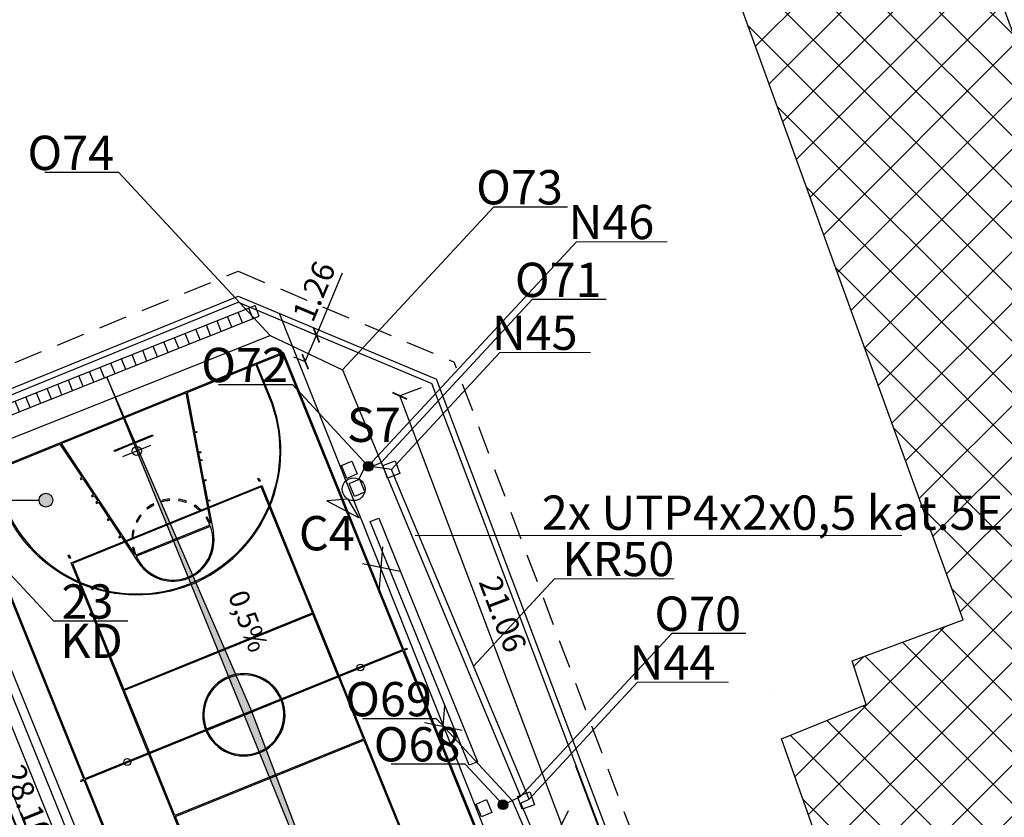
# Model space of a CAD drawing. Units: metres. Extents: x 5458003 to 5460095, y 5928128 to 5929208.
# Drawn here: x 5459304 to 5459347, y 5929110 to 5929145 of the extents above; entities that cross this region are included whole.
import ezdxf

# ---------------------------------------------------------------- set-up
doc = ezdxf.new("R2010")
doc.units = ezdxf.units.M
doc.header["$PDMODE"] = 32
doc.header["$PDSIZE"] = 0.2
doc.linetypes.add('DASHDOT2', pattern=[12.7, 6.35, -3.175, 0, -3.175])
doc.linetypes.add('DASHED2_COPY', pattern=[0.4, 0.25, -0.15])
doc.layers.get('0').update_dxf_attribs({"color": 18, "lineweight": 18})
doc.layers.get('Defpoints').update_dxf_attribs({"color": 18, "lineweight": 18})
for name, color, linetype, lineweight in [('1-Nagł. -koord', 1, 'Continuous', 20), ('2-Monit. -rury', 1, 'Continuous', 30), ('2-Monit. -studz', 1, 'Continuous', 30), ('2-Monit.-kamery', 1, 'Continuous', 30), ('D_AcoDrain', 4, 'Continuous', 30)]:
    doc.layers.add(name, color=color, linetype=linetype, lineweight=lineweight)
for name, color, linetype in [('1-słupy oświetleniowe', 6, 'Continuous'), ('cienka', 8, 'Continuous'), ('IE- OPISY', 11, 'Continuous'), ('osie', 46, 'DASHDOT2'), ('oświetlenie', 211, 'Continuous'), ('Rzędne terenu', 7, 'Continuous'), ('s-odwodnienie-deszcz', 3, 'Continuous'), ('text', 31, 'Continuous'), ('wymiarowa', 7, 'Continuous'), ('WYMIAROWANIE', 7, 'Continuous')]:
    doc.layers.add(name, color=color, linetype=linetype)
doc.styles.add('STANARD1', font='simplex.shx', dxfattribs={"height": 0.9})
doc.styles.add('style1', font='ARIALN.TTF')
doc.dimstyles.new('BJ', dxfattribs={"dimtxt": 1, "dimasz": 0.5, "dimexe": 0, "dimexo": 0.5, "dimgap": 0.2, "dimtad": 1, "dimrnd": 0.01, "dimzin": 1, "dimdsep": 46, "dimtxsty": 'style1', "dimblk": 'ARCHTICK', "dimcen": 0, "dimclrd": 145, "dimclre": 145, "dimclrt": 5, "dimadec": 1, "dimazin": 0, "dimtp": 0.01, "dimtm": 0.01, "dimtfac": 1, "dimtmove": 0, "dimatfit": 3, "dimfxl": 0, "dimarcsym": 0})

# ---------------------------------------------------------------- blocks, each defined once
blk = doc.blocks.new('_ArchTick')
at = {"color": 0, "linetype": 'ByBlock', "const_width": 0.15}
blk.add_lwpolyline([(-0.5, -0.5), (0.5, 0.5)], dxfattribs=at)
blk = doc.blocks.new('*D437')
at = {"layer": 'Defpoints', "color": 0}
for p in [(5459328.178, 5929112.651), (5459330.796, 5929105.727), (5459287.952, 5929097.444)]:
    blk.add_point(p, dxfattribs=at)
at = {"layer": 'WYMIAROWANIE', "color": 145, "lineweight": -2}
for p, q in [((5459328.355, 5929112.184), (5459330.796, 5929105.727)), ((5459290.57, 5929090.52), (5459330.796, 5929105.727)), ((5459288.129, 5929096.977), (5459290.57, 5929090.52))]:
    blk.add_line(p, q, dxfattribs=at)
at = {"layer": 'WYMIAROWANIE', "color": 145, "lineweight": -2, "xscale": 0.5, "yscale": 0.5, "zscale": 0.5}
for p, rotation in [((5459330.796, 5929105.727), 20.70822381127768), ((5459290.57, 5929090.52), 200.7082238112777)]:
    blk.add_blockref('_ArchTick', p, dxfattribs=dict(at, rotation=rotation))
at = {"layer": 'WYMIAROWANIE', "color": 5, "insert": (5459310.432, 5929098.788), "char_height": 1, "attachment_point": 5, "rotation": 20.7082, "style": 'style1'}
blk.add_mtext('43.00', dxfattribs=at)
blk = doc.blocks.new('*D452')
at = {"layer": 'Defpoints', "color": 0}
for p in [(5459322.08, 5929128.903), (5459320.673, 5929128.371), (5459329.525, 5929109.208)]:
    blk.add_point(p, dxfattribs=at)
at = {"layer": 'WYMIAROWANIE', "color": 145, "lineweight": -2}
for p, q in [((5459321.612, 5929128.726), (5459320.673, 5929128.371)), ((5459328.119, 5929108.676), (5459320.673, 5929128.371)), ((5459329.058, 5929109.031), (5459328.119, 5929108.676))]:
    blk.add_line(p, q, dxfattribs=at)
at = {"layer": 'WYMIAROWANIE', "color": 145, "lineweight": -2, "xscale": 0.5, "yscale": 0.5, "zscale": 0.5}
for p, rotation in [((5459320.673, 5929128.371), 110.7082238097673), ((5459328.119, 5929108.676), 290.7082238097673)]:
    blk.add_blockref('_ArchTick', p, dxfattribs=dict(at, rotation=rotation))
at = {"layer": 'WYMIAROWANIE', "color": 5, "insert": (5459325.061, 5929118.775), "char_height": 1, "attachment_point": 5, "rotation": 290.7082, "style": 'style1'}
blk.add_mtext('21.06', dxfattribs=at)
blk = doc.blocks.new('*D453')
at = {"layer": 'Defpoints', "color": 0}
for p in [(5459316.055, 5929131.435), (5459317.028, 5929131.026), (5459315.567, 5929130.276)]:
    blk.add_point(p, dxfattribs=at)
at = {"layer": 'WYMIAROWANIE', "color": 145, "lineweight": -2}
for p, q in [((5459317.028, 5929131.026), (5459318.172, 5929133.748)), ((5459316.515, 5929131.242), (5459317.028, 5929131.026)), ((5459316.54, 5929129.867), (5459317.028, 5929131.026)), ((5459316.028, 5929130.082), (5459316.54, 5929129.867))]:
    blk.add_line(p, q, dxfattribs=at)
at = {"layer": 'WYMIAROWANIE', "color": 145, "lineweight": -2, "xscale": 0.5, "yscale": 0.5, "zscale": 0.5}
for p, rotation in [((5459317.028, 5929131.026), 67.2035541480037), ((5459316.54, 5929129.867), 247.2035541480037)]:
    blk.add_blockref('_ArchTick', p, dxfattribs=dict(at, rotation=rotation))
at = {"layer": 'WYMIAROWANIE', "color": 5, "insert": (5459317.041, 5929132.893), "char_height": 1, "attachment_point": 5, "rotation": 67.2036, "style": 'style1'}
blk.add_mtext('1.26', dxfattribs=at)
blk = doc.blocks.new('*D459')
at = {"layer": 'Defpoints', "color": 0}
for p in [(5459297.256, 5929122.843), (5459308.899, 5929097.242), (5459307.824, 5929096.806)]:
    blk.add_point(p, dxfattribs=at)
at = {"layer": 'WYMIAROWANIE', "color": 145, "lineweight": -2}
for p, q in [((5459297.719, 5929123.031), (5459298.33, 5929123.279)), ((5459298.33, 5929123.279), (5459308.899, 5929097.242)), ((5459308.287, 5929096.994), (5459308.899, 5929097.242))]:
    blk.add_line(p, q, dxfattribs=at)
at = {"layer": 'WYMIAROWANIE', "color": 145, "lineweight": -2, "xscale": 0.5, "yscale": 0.5, "zscale": 0.5}
for p, rotation in [((5459298.33, 5929123.279), 112.0927663750545), ((5459308.899, 5929097.242), 292.0927663750545)]:
    blk.add_blockref('_ArchTick', p, dxfattribs=dict(at, rotation=rotation))
at = {"layer": 'WYMIAROWANIE', "color": 5, "insert": (5459304.273, 5929110.528), "char_height": 1, "attachment_point": 5, "rotation": 292.0928, "style": 'style1'}
blk.add_mtext('28.10', dxfattribs=at)
blk = doc.blocks.new('aco35')
at = {"layer": 'D_AcoDrain'}
for p, q in [((0, 0), (0.472, 0.166)), ((0.483, 0.134), (12.124, -32.873)), ((0.011, -0.032), (11.652, -33.04)), ((0.212, -0.602), (0.684, -0.435)), ((0.378, -1.073), (0.85, -0.907)), ((0.545, -1.545), (1.016, -1.378)), ((0.711, -2.016), (1.183, -1.85)), ((0.877, -2.488), (1.349, -2.321)), ((1.044, -2.959), (1.515, -2.793)), ((1.21, -3.431), (1.681, -3.265)), ((1.376, -3.902), (1.848, -3.736)), ((1.543, -4.374), (2.014, -4.208)), ((1.709, -4.845), (2.18, -4.679)), ((1.875, -5.317), (2.347, -5.151)), ((2.041, -5.788), (2.513, -5.622)), ((2.208, -6.26), (2.679, -6.094)), ((2.374, -6.732), (2.846, -6.565)), ((2.54, -7.203), (3.012, -7.037)), ((2.54, -7.203), (3.012, -7.037)), ((2.707, -7.675), (3.178, -7.508)), ((2.873, -8.146), (3.344, -7.98)), ((3.039, -8.618), (3.511, -8.451)), ((3.205, -9.089), (3.677, -8.923)), ((3.372, -9.561), (3.843, -9.394)), ((3.538, -10.032), (4.01, -9.866)), ((3.704, -10.504), (4.176, -10.338)), ((3.871, -10.975), (4.342, -10.809)), ((4.037, -11.447), (4.509, -11.281)), ((4.203, -11.918), (4.675, -11.752)), ((4.37, -12.39), (4.841, -12.224)), ((4.536, -12.862), (5.007, -12.695)), ((4.702, -13.333), (5.174, -13.167)), ((4.868, -13.805), (5.34, -13.638)), ((5.035, -14.276), (5.506, -14.11)), ((5.201, -14.748), (5.673, -14.581)), ((5.367, -15.219), (5.839, -15.053)), ((5.534, -15.691), (6.005, -15.524)), ((5.7, -16.162), (6.171, -15.996)), ((5.866, -16.634), (6.338, -16.468)), ((6.067, -17.203), (6.539, -17.037)), ((6.233, -17.675), (6.705, -17.509)), ((6.4, -18.146), (6.871, -17.98)), ((6.566, -18.618), (7.038, -18.452)), ((6.732, -19.089), (7.204, -18.923)), ((6.899, -19.561), (7.37, -19.395)), ((7.065, -20.033), (7.536, -19.866)), ((7.231, -20.504), (7.703, -20.338)), ((7.397, -20.976), (7.869, -20.809)), ((7.564, -21.447), (8.035, -21.281)), ((7.73, -21.919), (8.202, -21.752)), ((7.896, -22.39), (8.368, -22.224)), ((8.063, -22.862), (8.534, -22.695)), ((8.229, -23.333), (8.7, -23.167)), ((8.395, -23.805), (8.867, -23.639)), ((8.395, -23.805), (8.867, -23.639)), ((8.562, -24.276), (9.033, -24.11)), ((8.728, -24.748), (9.199, -24.582)), ((8.894, -25.219), (9.366, -25.053)), ((9.06, -25.691), (9.532, -25.525)), ((9.227, -26.163), (9.698, -25.996)), ((9.393, -26.634), (9.865, -26.468)), ((9.559, -27.106), (10.031, -26.939)), ((9.726, -27.577), (10.197, -27.411)), ((9.892, -28.049), (10.363, -27.882)), ((10.058, -28.52), (10.53, -28.354)), ((10.224, -28.992), (10.696, -28.825)), ((10.391, -29.463), (10.862, -29.297)), ((10.557, -29.935), (11.029, -29.768)), ((10.557, -29.935), (11.029, -29.768)), ((10.723, -30.406), (11.195, -30.24)), ((10.89, -30.878), (11.361, -30.712)), ((11.056, -31.349), (11.528, -31.183)), ((11.222, -31.821), (11.694, -31.655)), ((11.389, -32.292), (11.86, -32.126)), ((11.389, -32.292), (11.86, -32.126)), ((11.555, -32.764), (12.026, -32.598)), ((11.652, -33.04), (12.124, -32.873))]:
    blk.add_line(p, q, dxfattribs=at)
at = {"layer": 's-odwodnienie-deszcz', "color": 4, "lineweight": 30}
for p, q in [((5.057, -12.1), (4.59, -10.738)), ((4.59, -10.738), (4.908, -11.136))]:
    blk.add_line(p, q, dxfattribs=at)
blk = doc.blocks.new('kamera')
at = {"layer": '2-Monit.-kamery'}
for p, q in [((-1.5, 0), (-2, 0.8)), ((-2, 0.8), (-2, -0.8)), ((-2, -0.8), (-1.5, 0)), ((-0.5, 0), (0, 0))]:
    blk.add_line(p, q, dxfattribs=at)
blk.add_circle((-1, 0), 0.5, dxfattribs=at)

msp = doc.modelspace()

# ---------------------------------------------------------------- hatches: boundary and pattern name
at = {"layer": '1-słupy oświetleniowe'}
h = msp.add_hatch(color=256, dxfattribs=at)
edge = h.paths.add_edge_path()
edge.add_arc((5459319.29866, 5929125.28977), 0.21261, 0, 360)
at = {"layer": 'cienka'}
h = msp.add_hatch(dxfattribs=at)
h.set_pattern_fill('ANSI37-METRIC', color=256, scale=0.5, style=0)
h.set_pattern_definition([(45, (5459587.9658, 5928769.0144), (-1.122532, 1.122532), []), (135, (5459587.9658, 5928769.0144), (-1.122532, -1.122532), [])])
h.paths.add_polyline_path([(5459319.56645, 5929161.40916), (5459324.10826, 5929148.86995), (5459328.1331, 5929150.1957), (5459328.95751, 5929148.03944), (5459334.02457, 5929149.79538), (5459345.31398, 5929118.56607), (5459340.46245, 5929116.77401), (5459341.07296, 5929114.86653), (5459337.37274, 5929113.3695), (5459341.93989, 5929100.48398), (5459362.32972, 5929108.51071), (5459359.85904, 5929115.74205), (5459359.0207, 5929115.43548), (5459357.26478, 5929120.07437), (5459356.42649, 5929119.82368), (5459343.41142, 5929155.39737), (5459344.24984, 5929155.78775), (5459342.39554, 5929161.15014), (5459343.13958, 5929161.46416), (5459340.44367, 5929168.65743)])
at = {"layer": 'oświetlenie'}
h = msp.add_hatch(color=256, dxfattribs=at)
edge = h.paths.add_edge_path()
edge.add_arc((5459299.07777, 5929124.67523), 0.21261, 0, 360)
edge = h.paths.add_edge_path()
edge.add_line((5459299.23341, 5929124.75482), (5459315.00144, 5929131.00629))
h = msp.add_hatch(color=256, dxfattribs=at)
edge = h.paths.add_edge_path()
edge.add_arc((5459319.29866, 5929125.28977), 0.21261, 0, 360)
h = msp.add_hatch(color=256, dxfattribs=at)
edge = h.paths.add_edge_path()
edge.add_arc((5459325.19037, 5929110.48061), 0.21261, 0, 360)
at = {"layer": 'text'}
msp.add_hatch(color=256, dxfattribs=at).paths.add_polyline_path([(5459305.49719, 5929123.8065, 1), (5459304.89719, 5929123.8065, 1)])
at = {"layer": 'wymiarowa'}
msp.add_hatch(color=256, dxfattribs=at).paths.add_polyline_path([(5459307.85852, 5929129.19266), (5459319.68243, 5929100.06335), (5459314.19697, 5929114.55625)])

# ---------------------------------------------------------------- linework, layer by layer
at = {"layer": '1-Nagł. -koord', "color": 30}
for p, q in [((5459319.29866, 5929125.28977), (5459328.40834, 5929135.10927)), ((5459332.37723, 5929135.10927), (5459328.40834, 5929135.10927)), ((5459320.30829, 5929125.15057), (5459325.05379, 5929130.26584)), ((5459329.02269, 5929130.26584), (5459325.05379, 5929130.26584)), ((5459321.3419, 5929122.26741), (5459342.63337, 5929122.26741)), ((5459323.90486, 5929116.54376), (5459327.44513, 5929120.35989)), ((5459332.67988, 5929120.35989), (5459327.44513, 5929120.35989)), ((5459326.33409, 5929110.73048), (5459331.07959, 5929115.84575)), ((5459335.04849, 5929115.84575), (5459331.07959, 5929115.84575))]:
    msp.add_line(p, q, dxfattribs=at)
at = {"layer": '1-słupy oświetleniowe'}
msp.add_circle((5459319.29866, 5929125.28977), 0.21261, dxfattribs=at)
at = {"layer": '2-Monit. -rury'}
for p, q in [((5459320.30829, 5929125.15057), (5459319.29866, 5929125.28977)), ((5459320.57744, 5929124.50646), (5459320.30829, 5929125.15057)), ((5459322.89099, 5929118.97001), (5459320.57744, 5929124.50646)), ((5459325.63204, 5929112.41051), (5459322.89099, 5929118.97001)), ((5459326.33409, 5929110.73048), (5459325.63204, 5929112.41051)), ((5459325.96614, 5929110.5539), (5459326.06253, 5929110.60016)), ((5459327.58733, 5929106.79908), (5459325.96614, 5929110.5539)), ((5459326.06253, 5929110.60016), (5459326.33409, 5929110.73048))]:
    msp.add_line(p, q, dxfattribs=at)
at = {"layer": '2-Monit. -studz'}
for points in [[(5459319.93229, 5929125.32944), (5459320.47755, 5929125.53099), (5459320.68436, 5929124.9715), (5459320.13909, 5929124.76995)], [(5459325.82231, 5929110.84419), (5459326.36757, 5929111.04573), (5459326.57438, 5929110.48625), (5459326.02911, 5929110.2847)]]:
    msp.add_lwpolyline(points, close=True, dxfattribs=at)
at = {"layer": '2-Monit.-kamery'}
msp.add_line((5459319.29866, 5929125.28977), (5459319.1231, 5929125.16986), dxfattribs=at)
at = {"layer": 'cienka'}
for p, q in [((5459271.06884, 5929115.37525), (5459313.60391, 5929132.73657)), ((5459271.16331, 5929115.14379), (5459313.60251, 5929132.46597)), ((5459313.60251, 5929132.46597), (5459322.0798, 5929128.90307)), ((5459313.60391, 5929132.73657), (5459322.27568, 5929129.09193)), ((5459301.57586, 5929124.59655), (5459315.56716, 5929130.27577)), ((5459314.42774, 5929129.75931), (5459315.53963, 5929130.21064)), ((5459315.53963, 5929130.21064), (5459320.79573, 5929117.26174)), ((5459315.56716, 5929130.27577), (5459320.84206, 5929117.28054)), ((5459311.37004, 5929128.51816), (5459314.38141, 5929129.74051)), ((5459330.49829, 5929107.34084), (5459322.27568, 5929129.09193)), ((5459330.26445, 5929107.25244), (5459322.0798, 5929128.90307)), ((5459305.85924, 5929126.28126), (5459311.32138, 5929128.49841)), ((5459311.32138, 5929128.49841), (5459312.39595, 5929122.79429)), ((5459311.37004, 5929128.51816), (5459311.69356, 5929126.79832)), ((5459308.18892, 5929125.98577), (5459309.85676, 5929126.66277)), ((5459308.9243, 5929126.56703), (5459309.42609, 5929125.33083)), ((5459309.4586, 5929126.44719), (5459309.25012, 5929126.36257)), ((5459309.66708, 5929126.53182), (5459309.4586, 5929126.44719)), ((5459309.87556, 5929126.61644), (5459309.66708, 5929126.53182)), ((5459309.85676, 5929126.66277), (5459309.87556, 5929126.61644)), ((5459311.69356, 5929126.79832), (5459311.79183, 5929126.81681)), ((5459311.80108, 5929126.76767), (5459311.7028, 5929126.74918)), ((5459311.7028, 5929126.74918), (5459311.85994, 5929125.91383)), ((5459311.79183, 5929126.81681), (5459311.80108, 5929126.76767)), ((5459302.79921, 5929125.03916), (5459305.81058, 5929126.26151)), ((5459305.81058, 5929126.26151), (5459306.7773, 5929124.80276)), ((5459305.85924, 5929126.28126), (5459309.06437, 5929121.44196)), ((5459308.20772, 5929125.93945), (5459308.18892, 5929125.98577)), ((5459308.62468, 5929126.10869), (5459308.20772, 5929125.93945)), ((5459309.76555, 5929126.19405), (5459308.55104, 5929125.70107)), ((5459309.04164, 5929126.27794), (5459308.62468, 5929126.10869)), ((5459309.25012, 5929126.36257), (5459309.04164, 5929126.27794)), ((5459311.85994, 5929125.91383), (5459311.95822, 5929125.93232)), ((5459311.96746, 5929125.88318), (5459311.86918, 5929125.8647)), ((5459311.86918, 5929125.8647), (5459311.92464, 5929125.56987)), ((5459311.92464, 5929125.56987), (5459312.02292, 5929125.58835)), ((5459311.95822, 5929125.93232), (5459311.96746, 5929125.88318)), ((5459312.02292, 5929125.58835), (5459312.03216, 5929125.53921)), ((5459312.03216, 5929125.53921), (5459311.93389, 5929125.52073)), ((5459311.93389, 5929125.52073), (5459312.09102, 5929124.68538)), ((5459306.7773, 5929124.80276), (5459306.69394, 5929124.74751)), ((5459306.69394, 5929124.74751), (5459306.72156, 5929124.70584)), ((5459306.72156, 5929124.70584), (5459306.80491, 5929124.76108)), ((5459306.80491, 5929124.76108), (5459307.27446, 5929124.05254)), ((5459312.09102, 5929124.68538), (5459312.1893, 5929124.70386)), ((5459312.1893, 5929124.70386), (5459312.19854, 5929124.65473)), ((5459314.46247, 5929124.75493), (5459314.5088, 5929124.77374)), ((5459314.51889, 5929124.61595), (5459314.46247, 5929124.75493)), ((5459314.5088, 5929124.77374), (5459314.56522, 5929124.63475)), ((5459306.85077, 5929111.60132), (5459301.57586, 5929124.59655)), ((5459306.89709, 5929111.62013), (5459301.64099, 5929124.56903)), ((5459306.30126, 5929121.06447), (5459314.64044, 5929124.44944)), ((5459314.61292, 5929124.3843), (5459306.36639, 5929121.03695)), ((5459312.19854, 5929124.65473), (5459312.10027, 5929124.63624)), ((5459312.10027, 5929124.63624), (5459312.2574, 5929123.80089)), ((5459314.56522, 5929124.63475), (5459314.51889, 5929124.61595)), ((5459316.85076, 5929118.87117), (5459314.61292, 5929124.3843)), ((5459314.64044, 5929124.44944), (5459321.41037, 5929107.77107)), ((5459307.27446, 5929124.05254), (5459307.1911, 5929123.9973)), ((5459307.1911, 5929123.9973), (5459307.21872, 5929123.95562)), ((5459307.21872, 5929123.95562), (5459307.30208, 5929124.01086)), ((5459307.30208, 5929124.01086), (5459307.4678, 5929123.76078)), ((5459307.4678, 5929123.76078), (5459307.38444, 5929123.70555)), ((5459307.38444, 5929123.70555), (5459307.41206, 5929123.66387)), ((5459307.41206, 5929123.66387), (5459307.49542, 5929123.71911)), ((5459307.49542, 5929123.71911), (5459307.96497, 5929123.01057)), ((5459312.2574, 5929123.80089), (5459312.35568, 5929123.81938)), ((5459312.36492, 5929123.77024), (5459312.26665, 5929123.75175)), ((5459312.26665, 5929123.75175), (5459312.52179, 5929122.39537)), ((5459312.35568, 5929123.81938), (5459312.36492, 5929123.77024)), ((5459307.96497, 5929123.01057), (5459307.88161, 5929122.95533)), ((5459307.90923, 5929122.91365), (5459307.99258, 5929122.96889)), ((5459307.99258, 5929122.96889), (5459308.46213, 5929122.26035)), ((5459312.24121, 5929123.07159), (5459312.19986, 5929123.04348)), ((5459307.88161, 5929122.95533), (5459307.90923, 5929122.91365)), ((5459312.37316, 5929122.71969), (5459309.1327, 5929121.40436)), ((5459309.15039, 5929121.35758), (5459312.39308, 5929122.67382)), ((5459308.46213, 5929122.26035), (5459308.37877, 5929122.20511)), ((5459308.37877, 5929122.20511), (5459308.4064, 5929122.16343)), ((5459308.4064, 5929122.16343), (5459308.48975, 5929122.21867)), ((5459308.48975, 5929122.21867), (5459309.25217, 5929121.06819)), ((5459308.98205, 5929121.74866), (5459309.0313, 5929121.75732)), ((5459306.16962, 5929121.38877), (5459306.21595, 5929121.40758)), ((5459306.22603, 5929121.24979), (5459306.16962, 5929121.38877)), ((5459306.21595, 5929121.40758), (5459306.27236, 5929121.26859)), ((5459306.27236, 5929121.26859), (5459306.22603, 5929121.24979)), ((5459313.07119, 5929104.3861), (5459306.30126, 5929121.06447)), ((5459306.36639, 5929121.03695), (5459308.60423, 5929115.52382)), ((5459308.60423, 5929115.52382), (5459316.85076, 5929118.87117)), ((5459316.86956, 5929118.82484), (5459308.62303, 5929115.47749)), ((5459317.96968, 5929116.11461), (5459316.86956, 5929118.82484)), ((5459320.79573, 5929117.26174), (5459315.51409, 5929115.11786)), ((5459320.81454, 5929117.21541), (5459315.5329, 5929115.07153)), ((5459320.81454, 5929117.21541), (5459315.5329, 5929115.07153)), ((5459320.81454, 5929117.21541), (5459326.07064, 5929104.26651)), ((5459320.84206, 5929117.28054), (5459320.98105, 5929117.33696)), ((5459320.99986, 5929117.29063), (5459320.86087, 5929117.23421)), ((5459320.86087, 5929117.23421), (5459326.13577, 5929104.23898)), ((5459320.98105, 5929117.33696), (5459320.99986, 5929117.29063)), ((5459318.813, 5929116.42994), (5459308.89863, 5929112.40559)), ((5459317.98848, 5929116.06828), (5459319.08859, 5929113.35805)), ((5459308.62303, 5929115.47749), (5459309.72315, 5929112.76725)), ((5459336.83682, 5929115.32155), (5459336.83682, 5929115.32155)), ((5459336.83682, 5929115.32155), (5459336.83682, 5929115.32155)), ((5459336.83682, 5929115.32155), (5459336.83682, 5929115.32155)), ((5459315.46776, 5929115.09905), (5459312.22507, 5929113.78281)), ((5459315.48656, 5929115.05272), (5459312.24388, 5929113.73648)), ((5459313.10532, 5929114.14011), (5459312.22507, 5929113.78281)), ((5459313.12412, 5929114.09379), (5459312.24388, 5929113.73648)), ((5459312.17874, 5929113.764), (5459306.89709, 5929111.62013)), ((5459312.19754, 5929113.71767), (5459306.9159, 5929111.5738)), ((5459319.08859, 5929113.35805), (5459310.84207, 5929110.01069)), ((5459310.86087, 5929109.96436), (5459319.1074, 5929113.31172)), ((5459310.86087, 5929109.96436), (5459319.1074, 5929113.31172)), ((5459319.1074, 5929113.31172), (5459321.34524, 5929107.79859)), ((5459319.1074, 5929113.31172), (5459321.34524, 5929107.79859)), ((5459310.84207, 5929110.01069), (5459309.74195, 5929112.72093)), ((5459306.85077, 5929111.60132), (5459306.71178, 5929111.54491)), ((5459306.71178, 5929111.54491), (5459306.73059, 5929111.49858)), ((5459306.73059, 5929111.49858), (5459306.86957, 5929111.55499)), ((5459312.14448, 5929098.55977), (5459306.86957, 5929111.55499)), ((5459312.172, 5929098.6249), (5459306.9159, 5929111.5738)), ((5459326.95848, 5929108.01565), (5459328.05245, 5929110.23458)), ((5459313.09871, 5929104.45123), (5459310.86087, 5929109.96436)), ((5459313.09871, 5929104.45123), (5459310.86087, 5929109.96436))]:
    msp.add_line(p, q, dxfattribs=at)
for points in [[(5459319.56645, 5929161.40916), (5459340.44367, 5929168.65743), (5459343.13958, 5929161.46416), (5459342.39554, 5929161.15014), (5459344.24984, 5929155.78775), (5459343.41142, 5929155.39737), (5459356.42649, 5929119.82368), (5459357.26478, 5929120.07437), (5459359.0207, 5929115.43548), (5459359.85904, 5929115.74205), (5459362.32972, 5929108.51071), (5459341.93989, 5929100.48398), (5459337.37274, 5929113.3695), (5459341.07296, 5929114.86653), (5459340.46245, 5929116.77401), (5459345.31398, 5929118.56607), (5459334.02457, 5929149.79538), (5459328.95751, 5929148.03944), (5459328.1331, 5929150.1957), (5459324.10826, 5929148.86995)], [(5459319.75282, 5929123.01707), (5459324.07806, 5929112.36144), (5459323.70743, 5929112.211), (5459319.38219, 5929122.86663)], [(5459303.27865, 5929116.33002), (5459307.60388, 5929105.6744), (5459307.97451, 5929105.82484), (5459303.64928, 5929116.48047)], [(5459301.79613, 5929115.72825), (5459306.12136, 5929105.07263), (5459305.75073, 5929104.92218), (5459301.4255, 5929115.57781)]]:
    msp.add_lwpolyline(points, close=True, dxfattribs=at)
for points in [[(5459311.52395, 5929120.16254), (5459311.54276, 5929120.11621, 0.41421372), (5459315.01071, 5929128.32312), (5459314.42774, 5929129.75931)], [(5459302.79921, 5929125.03916), (5459303.38218, 5929123.60297, 0.41421372), (5459311.52395, 5929120.16254)]]:
    msp.add_lwpolyline(points, format="xyb", dxfattribs=at)
at = {"layer": 'cienka', "extrusion": (0, 0, -1)}
for points in [[(-5459314.38141, 5929129.74051), (-5459314.96438, 5929128.30431, 0.41421372), (-5459311.52395, 5929120.16254)], [(-5459311.52395, 5929120.16254), (-5459311.54276, 5929120.11621, 0.41421372), (-5459303.33585, 5929123.58416), (-5459302.75288, 5929125.02036)], [(-5459309.15039, 5929121.35758, -0.97202328), (-5459312.39127, 5929122.67308)]]:
    msp.add_lwpolyline(points, format="xyb", dxfattribs=at)
for points in [[(-5459310.27861, 5929123.74651, 0.04842037), (-5459310.61146, 5929123.80627), (-5459310.60742, 5929123.8561, -0.04844559), (-5459310.26506, 5929123.79463), (-5459310.26506, 5929123.79463)], [(-5459311.00014, 5929123.79366, 0.04842864), (-5459311.32875, 5929123.7138), (-5459311.3452, 5929123.76102, -0.04843425), (-5459311.0072, 5929123.84316), (-5459311.0072, 5929123.84316)], [(-5459309.91892, 5929123.6005), (-5459309.89509, 5929123.64446, -0.04843905), (-5459309.60674, 5929123.44991), (-5459309.63858, 5929123.41136, 0.04842477), (-5459309.63858, 5929123.41136, 0.04842477)], [(-5459311.67918, 5929123.54519, 0.04842437), (-5459311.94748, 5929123.33933), (-5459311.9816, 5929123.37587, -0.04843452), (-5459311.70564, 5929123.58761), (-5459311.70564, 5929123.58761)], [(-5459309.36865, 5929123.13143), (-5459309.32909, 5929123.162, -0.04843905), (-5459309.14397, 5929122.86751), (-5459309.18867, 5929122.84512, 0.04842477), (-5459309.18867, 5929122.84512, 0.04842477)], [(-5459309.0549, 5929122.47997), (-5459309.00636, 5929122.49195, -0.04843905), (-5459308.95605, 5929122.14777), (-5459309.00599, 5929122.14535, 0.04842477), (-5459309.00599, 5929122.14535, 0.04842477)]]:
    msp.add_lwpolyline(points, format="xyb", close=True, dxfattribs=at)
at = {"layer": 'cienka'}
for centre, radius in [((5459309.17328, 5929125.95364), 0.2), ((5459318.95198, 5929116.48636), 0.15), ((5459308.75965, 5929112.34918), 0.15)]:
    msp.add_circle(centre, radius, dxfattribs=at)
for centre, radius, start, end in [((5459310.76764, 5929122.06877), 1.73245, 22.068837, 34.237233), ((5459310.7531, 5929122.05989), 1.79953, 24.085995, 34.209856), ((5459310.75293, 5929122.06202), 1.8, 213.551087, 10.672227), ((5459310.7543, 5929122.06037), 1.79953, 189.975216, 200.100185), ((5459310.73763, 5929122.0566), 1.7324, 189.948093, 202.116764), ((5459313.85581, 5929114.41777), 1.8, 22.88858, 201.296951), ((5459313.85581, 5929114.41777), 1.75, 22.911311, 201.274226), ((5459313.85582, 5929114.41777), 1.8, 202.888629, 21.296939), ((5459313.85581, 5929114.41777), 1.75, 202.911397, 21.27416)]:
    msp.add_arc(centre, radius, start, end, dxfattribs=at)
at = {"layer": 'IE- OPISY'}
for p, q in [((5459308.38952, 5929138.13341), (5459305.14906, 5929138.13341)), ((5459308.38952, 5929138.13341), (5459315.00144, 5929131.00629)), ((5459324.77555, 5929136.62981), (5459318.16363, 5929129.50269)), ((5459328.01601, 5929136.62981), (5459324.77555, 5929136.62981)), ((5459326.4686, 5929132.57824), (5459319.85668, 5929125.45112)), ((5459329.70905, 5929132.57824), (5459326.4686, 5929132.57824)), ((5459315.9927, 5929128.85333), (5459312.75225, 5929128.85333)), ((5459315.9927, 5929128.85333), (5459319.29866, 5929125.28977)), ((5459332.57127, 5929117.9742), (5459325.95934, 5929110.84709)), ((5459335.81172, 5929117.9742), (5459332.57127, 5929117.9742)), ((5459322.28795, 5929114.23649), (5459319.04749, 5929114.23649)), ((5459322.28795, 5929114.23649), (5459325.59391, 5929110.67293)), ((5459323.53739, 5929112.26239), (5459320.29693, 5929112.26239)), ((5459323.53739, 5929112.26239), (5459325.19037, 5929110.48061))]:
    msp.add_line(p, q, dxfattribs=at)
at = {"layer": 'IE- OPISY', "color": 60}
for p, q in [((5459305.54373, 5929118.50806), (5459298.93181, 5929125.63517)), ((5459308.78419, 5929118.50806), (5459305.54373, 5929118.50806))]:
    msp.add_line(p, q, dxfattribs=at)
at = {"layer": 'osie', "linetype": 'DASHED2_COPY', "ltscale": 5}
for p, q in [((5459270.51938, 5929116.23107), (5459313.60951, 5929133.81895)), ((5459313.60951, 5929133.81895), (5459323.05916, 5929129.84737)), ((5459333.06047, 5929103.39117), (5459323.05916, 5929129.84737))]:
    msp.add_line(p, q, dxfattribs=at)
at = {"layer": 'oświetlenie'}
for p, q in [((5459329.68085, 5929096.07836), (5459315.41804, 5929131.97411)), ((5459299.23341, 5929124.75482), (5459315.00144, 5929131.00629)), ((5459315.00144, 5929131.00629), (5459318.16363, 5929129.50269)), ((5459318.16363, 5929129.50269), (5459325.95934, 5929110.84709)), ((5459319.47475, 5929125.29153), (5459319.85668, 5929125.45112)), ((5459319.92176, 5929121.76065), (5459319.75437, 5929119.77365)), ((5459319.04473, 5929121.02916), (5459320.69445, 5929120.69727)), ((5459322.63243, 5929114.80872), (5459322.46504, 5929112.82172)), ((5459321.7554, 5929114.07723), (5459323.40512, 5929113.74535)), ((5459325.19037, 5929110.48061), (5459325.95934, 5929110.84709))]:
    msp.add_line(p, q, dxfattribs=at)
at = {"layer": 'oświetlenie', "linetype": 'Continuous'}
msp.add_line((5459325.59391, 5929110.67293), (5459330.92347, 5929098.32919), dxfattribs=at)
at = {"layer": 'oświetlenie'}
for points in [[(5459318.81287, 5929124.95158), (5459318.36216, 5929124.75852), (5459318.12094, 5929125.32163), (5459318.57165, 5929125.5147)], [(5459319.15057, 5929124.16322), (5459318.69986, 5929123.97016), (5459318.45864, 5929124.53327), (5459318.90935, 5929124.72634)], [(5459324.70457, 5929110.14242), (5459324.25386, 5929109.94936), (5459324.01264, 5929110.51247), (5459324.46335, 5929110.70554)]]:
    msp.add_lwpolyline(points, close=True, dxfattribs=at)
for centre in [(5459319.29866, 5929125.28977), (5459325.19037, 5929110.48061)]:
    msp.add_circle(centre, 0.21261, dxfattribs=at)
at = {"layer": 's-odwodnienie-deszcz', "lineweight": 30}
msp.add_line((5459298.93181, 5929125.63517), (5459311.9146, 5929093.65082), dxfattribs=at)
at = {"layer": 'text'}
msp.add_line((5459202.36416, 5929123.79397), (5459304.89719, 5929123.8065), dxfattribs=at)
msp.add_circle((5459305.19719, 5929123.8065), 0.3, dxfattribs=at)
at = {"layer": 'wymiarowa'}
msp.add_lwpolyline([(5459307.85852, 5929129.19266), (5459319.68243, 5929100.06335), (5459314.19697, 5929114.55625)], close=True, dxfattribs=at)

# ---------------------------------------------------------------- block references
at = {"layer": '2-Monit.-kamery', "rotation": 62.20473783830403}
msp.add_blockref('kamera', (5459319.1231, 5929125.16986), dxfattribs=at)
at = {"layer": 'D_AcoDrain', "rotation": 92.30216827799441}
msp.add_blockref('aco35', (5459281.98608, 5929118.88193), dxfattribs=at)

# ---------------------------------------------------------------- texts
at = {"layer": '1-Nagł. -koord', "color": 30, "style": 'style1'}
for s, p in [('S7', (5459318.36492, 5929126.35371)), ('2x UTP4x2x0,5 kat.5E', (5459326.88674, 5929122.50987)), ('C4', (5459316.26256, 5929121.61124))]:
    msp.add_text(s, height=1.5, dxfattribs=at).set_placement(p)
at = {"layer": '1-Nagł. -koord', "color": 30, "char_height": 1.5, "attachment_point": 6, "style": 'STANARD1'}
for s, insert in [('{\\fArial Narrow|b0|i0|c238|p34;N46}', (5459331.80555, 5929135.97436)), ('{\\fArial Narrow|b0|i0|c238|p34;N45}', (5459328.45101, 5929131.13093)), ('{\\fArial Narrow|b0|i0|c238|p34;KR50}', (5459332.67988, 5929121.23207)), ('{\\fArial Narrow|b0|i0|c238|p34;N44}', (5459334.47681, 5929116.71084))]:
    msp.add_mtext(s, dxfattribs=dict(at, insert=insert))
at = {"layer": 'IE- OPISY', "char_height": 1.5, "attachment_point": 6, "style": 'STANARD1'}
for s, insert in [('{\\fArial Narrow|b0|i0|c238|p34;O74}', (5459308.18033, 5929138.9985)), ('{\\fArial Narrow|b0|i0|c238|p34;O73}', (5459327.80682, 5929137.4949)), ('{\\fArial Narrow|b0|i0|c238|p34;O71}', (5459329.49987, 5929133.44333)), ('{\\fArial Narrow|b0|i0|c238|p34;O72}', (5459315.78352, 5929129.71842)), ('{\\fArial Narrow|b0|i0|c238|p34;O70}', (5459335.60254, 5929118.83929)), ('{\\fArial Narrow|b0|i0|c238|p34;O69}', (5459322.07876, 5929115.10158)), ('{\\fArial Narrow|b0|i0|c238|p34;O68}', (5459323.3282, 5929113.12749))]:
    msp.add_mtext(s, dxfattribs=dict(at, insert=insert))
at = {"layer": 'IE- OPISY', "color": 60, "char_height": 1.5, "attachment_point": 6, "style": 'STANARD1'}
for s, insert in [('{\\fArial Narrow|b0|i0|c238|p34;23}', (5459308.14899, 5929119.37315)), ('{\\fArial Narrow|b0|i0|c238|p34;KD}', (5459308.55603, 5929117.65116))]:
    msp.add_mtext(s, dxfattribs=dict(at, insert=insert))
at = {"layer": 'Rzędne terenu', "style": 'style1'}
msp.add_text('0,5%', height=0.875, rotation=290.81592, dxfattribs=at).set_placement((5459313.14885, 5929119.6482))

# ---------------------------------------------------------------- dimensions: what is measured, and where the dimension line sits
at = {"layer": 'WYMIAROWANIE'}
for p1, p2, distance, picture, middle in [((5459315.56716, 5929130.27577), (5459316.05454, 5929131.43541), -1.05552, '*D453', (5459317.0414, 5929132.89318)), ((5459329.52526, 5929109.2078), (5459322.0798, 5929128.90307), 1.50374, '*D452', (5459325.0606, 5929118.77496)), ((5459297.25553, 5929122.84289), (5459307.82415, 5929096.8061), 1.15966, '*D459', (5459304.27275, 5929110.5279)), ((5459287.95192, 5929097.44436), (5459328.17828, 5929112.65123), -7.40284, '*D437', (5459310.43155, 5929098.7879))]:
    dim = msp.add_aligned_dim(p1=p1, p2=p2, distance=distance, dimstyle='BJ', dxfattribs=at)
    dim.commit()
    dim.dimension.update_dxf_attribs({"geometry": picture, "text_midpoint": middle})

doc.saveas('drawing.dxf')
